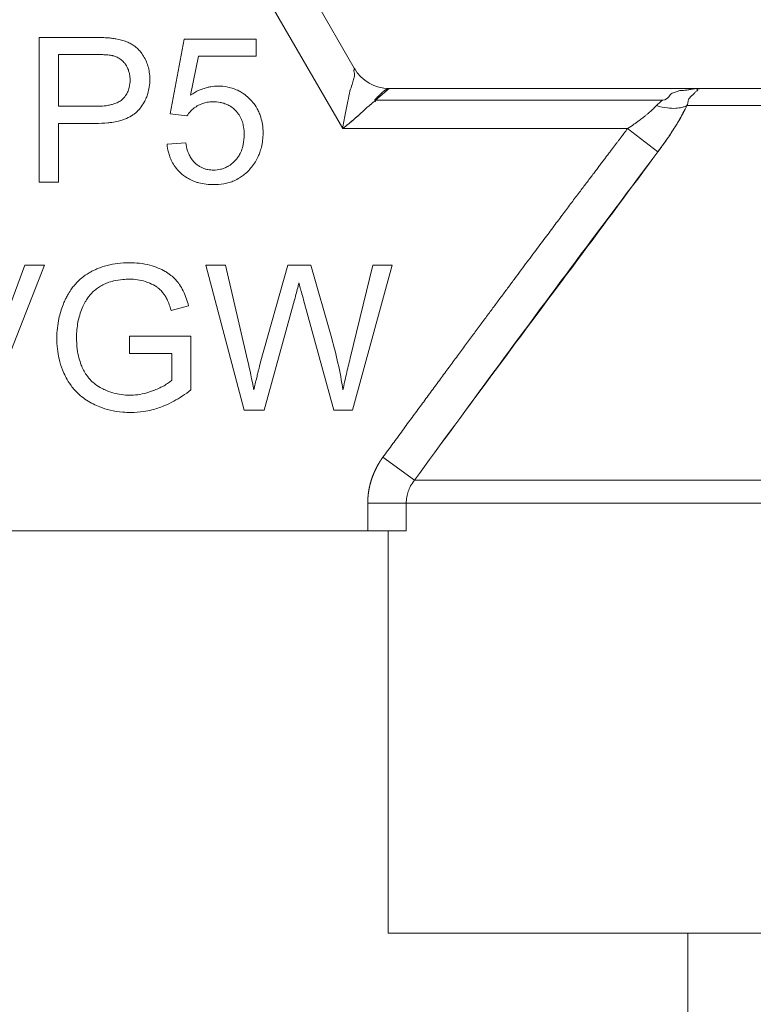
# Model space of a CAD drawing. Units: millimetres. Extents: x 0 to 8589, y -3 to 5940.
# Drawn here: x 6903 to 6916, y 4801 to 4819 of the extents above; entities that cross this region are included whole.
import ezdxf

# ---------------------------------------------------------------- set-up
doc = ezdxf.new("R2010")
doc.units = ezdxf.units.MM
doc.linetypes.add('K5LT_THIN', pattern=[0])
doc.layers.add('R', color=1, linetype='Continuous', true_color=0xff0000)
doc.layers.add('WELDING', color=7, linetype='Continuous', true_color=0xffffff)

msp = doc.modelspace()

# ---------------------------------------------------------------- linework, layer by layer
at = {"layer": 'R', "color": 7, "linetype": 'K5LT_THIN', "lineweight": 18}
for p, q in [((6903.992, 4826.897), (6909.084, 4818.077)), ((6908.872, 4816.974), (6903.356, 4826.529)), ((6904.325, 4818.641), (6903.327, 4818.641)), ((6903.327, 4818.641), (6903.327, 4815.995)), ((6905.977, 4818.607), (6905.721, 4817.247)), ((6907.292, 4818.607), (6905.977, 4818.607)), ((6907.292, 4818.296), (6907.292, 4818.607)), ((6903.678, 4817.383), (6903.678, 4818.328)), ((6903.678, 4818.328), (6904.355, 4818.328)), ((6906.094, 4817.586), (6906.237, 4818.296)), ((6906.237, 4818.296), (6907.292, 4818.296)), ((6909.721, 4817.709), (6909.472, 4817.494)), ((6909.721, 4817.709), (6915.434, 4817.709)), ((6915.434, 4817.709), (6936.969, 4817.709)), ((6904.361, 4817.383), (6903.678, 4817.383)), ((6914.715, 4817.494), (6909.472, 4817.494)), ((6937.244, 4817.396), (6915.16, 4817.396)), ((6905.721, 4817.247), (6906.025, 4817.207)), ((6903.678, 4815.995), (6903.678, 4817.07)), ((6903.678, 4817.07), (6904.357, 4817.07)), ((6914.076, 4816.974), (6908.872, 4816.974)), ((6914.631, 4816.553), (6914.076, 4816.974)), ((6906.003, 4816.717), (6905.662, 4816.689)), ((6903.327, 4815.995), (6903.678, 4815.995)), ((6903.065, 4814.477), (6902.349, 4812.555)), ((6902.385, 4811.831), (6903.422, 4814.477)), ((6903.422, 4814.477), (6903.065, 4814.477)), ((6906.731, 4814.477), (6906.372, 4814.477)), ((6906.372, 4814.477), (6907.074, 4811.831)), ((6907.134, 4812.743), (6906.731, 4814.477)), ((6907.869, 4814.477), (6907.366, 4812.69)), ((6908.292, 4814.477), (6907.869, 4814.477)), ((6908.671, 4813.138), (6908.292, 4814.477)), ((6909.421, 4814.477), (6909.008, 4812.777)), ((6909.052, 4811.831), (6909.774, 4814.477)), ((6909.774, 4814.477), (6909.421, 4814.477)), ((6907.435, 4811.831), (6907.994, 4813.848)), ((6908.157, 4813.848), (6908.71, 4811.831)), ((6905.741, 4813.65), (6906.055, 4813.737)), ((6904.976, 4813.18), (6904.976, 4812.868)), ((6906.096, 4813.18), (6904.976, 4813.18)), ((6906.096, 4812.2), (6906.096, 4813.18)), ((6904.976, 4812.868), (6905.753, 4812.868)), ((6905.753, 4812.868), (6905.753, 4812.377)), ((6907.074, 4811.831), (6907.435, 4811.831)), ((6908.71, 4811.831), (6909.052, 4811.831)), ((6910.182, 4810.549), (6909.607, 4810.971)), ((6910.182, 4810.549), (6942.222, 4810.549)), ((6910.032, 4810.128), (6909.329, 4810.128)), ((6909.329, 4810.128), (6909.329, 4809.624)), ((6910.032, 4810.128), (6910.032, 4809.624)), ((6942.372, 4810.128), (6910.032, 4810.128)), ((6909.329, 4809.624), (6890.188, 4809.624)), ((6910.032, 4809.624), (6909.329, 4809.624)), ((6909.701, 4802.274), (6909.701, 4809.624)), ((6922.527, 4802.274), (6909.701, 4802.274)), ((6915.177, 4797.864), (6915.177, 4802.274))]:
    msp.add_line(p, q, dxfattribs=at)
msp.add_arc((6909.721, 4818.444), 0.735, 210, 270, dxfattribs=at)
at = {"layer": 'WELDING', "color": 7, "linetype": 'K5LT_THIN', "lineweight": 18}
for points, knots in [([(6904.728, 4818.615), (6904.709, 4818.618), (6904.662, 4818.626), (6904.579, 4818.634), (6904.464, 4818.64), (6904.376, 4818.641), (6904.325, 4818.641)], [0, 0, 0, 0, 1.034849, 2.447342, 4.353158, 7, 7, 7, 7]), ([(6905.348, 4817.875), (6905.348, 4817.918), (6905.342, 4818), (6905.316, 4818.118), (6905.286, 4818.198), (6905.248, 4818.276), (6905.209, 4818.34), (6905.149, 4818.414), (6905.1, 4818.459), (6905.049, 4818.497), (6904.999, 4818.528), (6904.89, 4818.579), (6904.797, 4818.603), (6904.728, 4818.615)], [0, 0, 0, 0, 1.736095, 3.218113, 4.752298, 5.130248, 6.642398, 7.709737, 8.886524, 9.26434, 10.233332, 11.223242, 14, 14, 14, 14]), ([(6904.355, 4818.328), (6904.394, 4818.328), (6904.455, 4818.328), (6904.531, 4818.324), (6904.585, 4818.32), (6904.627, 4818.315), (6904.661, 4818.31), (6904.677, 4818.306), (6904.682, 4818.304)], [0, 0, 0, 0, 3.151782, 5.074155, 6.200606, 7.601218, 8.585959, 9, 9, 9, 9]), ([(6904.682, 4818.304), (6904.706, 4818.298), (6904.741, 4818.285), (6904.786, 4818.261), (6904.818, 4818.239), (6904.848, 4818.213), (6904.872, 4818.188), (6904.9, 4818.155), (6904.923, 4818.12), (6904.948, 4818.07), (6904.964, 4818.026), (6904.978, 4817.972), (6904.985, 4817.922), (6904.987, 4817.883), (6904.987, 4817.865)], [0, 0, 0, 0, 1.962925, 2.881977, 3.970313, 4.993444, 5.951195, 6.688726, 8.337914, 9.212873, 11.062878, 11.963328, 13.558196, 15, 15, 15, 15]), ([(6908.872, 4816.974), (6908.883, 4817.061), (6908.913, 4817.233), (6908.968, 4817.461), (6908.995, 4817.652), (6909.046, 4817.775), (6909.069, 4817.881), (6909.1, 4817.941), (6909.066, 4818.056), (6909.098, 4818.047), (6909.095, 4818.06), (6909.084, 4818.077)], [0, 0, 0, 0, 2.139202, 4.233244, 5.908516, 7.11852, 8.220236, 9.441345, 10.447829, 11.253547, 12, 12, 12, 12]), ([(6904.357, 4817.07), (6904.432, 4817.07), (6904.531, 4817.074), (6904.671, 4817.091), (6904.762, 4817.108), (6904.84, 4817.13), (6904.921, 4817.159), (6904.992, 4817.192), (6905.062, 4817.239), (6905.096, 4817.267), (6905.118, 4817.288), (6905.131, 4817.302), (6905.149, 4817.322), (6905.19, 4817.37), (6905.24, 4817.444), (6905.284, 4817.535), (6905.317, 4817.626), (6905.342, 4817.739), (6905.348, 4817.826), (6905.348, 4817.875)], [0, 0, 0, 0, 3.1132, 4.052437, 5.79085, 6.920776, 7.367949, 9.336588, 10.13422, 10.842057, 11.139572, 11.411247, 11.617582, 12.248705, 14.02278, 15.247688, 16.410853, 18.0101, 20, 20, 20, 20]), ([(6904.987, 4817.865), (6904.987, 4817.819), (6904.979, 4817.741), (6904.947, 4817.645), (6904.911, 4817.581), (6904.878, 4817.54), (6904.854, 4817.517), (6904.832, 4817.497), (6904.794, 4817.469), (6904.744, 4817.444), (6904.685, 4817.422), (6904.625, 4817.406), (6904.534, 4817.39), (6904.444, 4817.384), (6904.381, 4817.383), (6904.361, 4817.383)], [0, 0, 0, 0, 2.426591, 4.095921, 5.348675, 6.328727, 6.867667, 7.132166, 7.865638, 9.374947, 10.092053, 11.193911, 12.677408, 14.948803, 16, 16, 16, 16]), ([(6906.594, 4817.752), (6906.549, 4817.752), (6906.483, 4817.746), (6906.391, 4817.727), (6906.321, 4817.706), (6906.217, 4817.663), (6906.143, 4817.621), (6906.094, 4817.586)], [0, 0, 0, 0, 2.001419, 2.973191, 4.195425, 5.29874, 8, 8, 8, 8]), ([(6907.417, 4816.894), (6907.417, 4816.948), (6907.41, 4817.045), (6907.383, 4817.166), (6907.349, 4817.261), (6907.303, 4817.357), (6907.246, 4817.439), (6907.19, 4817.501), (6907.135, 4817.555), (6907.068, 4817.609), (6906.973, 4817.667), (6906.878, 4817.708), (6906.75, 4817.743), (6906.654, 4817.752), (6906.594, 4817.752)], [0, 0, 0, 0, 1.806677, 3.276808, 4.206774, 5.197469, 6.870885, 7.586896, 8.021677, 9.475151, 10.506124, 11.767146, 12.956964, 15, 15, 15, 15]), ([(6908.872, 4816.974), (6908.914, 4817.008), (6908.996, 4817.075), (6909.093, 4817.157), (6909.158, 4817.214), (6909.192, 4817.244), (6909.216, 4817.266), (6909.238, 4817.287), (6909.26, 4817.307), (6909.279, 4817.327), (6909.299, 4817.345), (6909.312, 4817.367), (6909.339, 4817.376), (6909.356, 4817.394), (6909.374, 4817.409), (6909.391, 4817.424), (6909.408, 4817.438), (6909.425, 4817.453), (6909.442, 4817.465), (6909.461, 4817.48), (6909.455, 4817.499), (6909.471, 4817.511), (6909.481, 4817.523), (6909.49, 4817.533), (6909.5, 4817.543), (6909.508, 4817.552), (6909.522, 4817.566), (6909.536, 4817.58), (6909.55, 4817.593), (6909.563, 4817.606), (6909.575, 4817.618), (6909.588, 4817.629), (6909.597, 4817.637), (6909.606, 4817.645), (6909.613, 4817.651), (6909.621, 4817.658), (6909.63, 4817.665), (6909.641, 4817.673), (6909.65, 4817.679), (6909.662, 4817.687), (6909.677, 4817.696), (6909.695, 4817.705), (6909.71, 4817.709), (6909.719, 4817.709), (6909.721, 4817.709)], [0, 0, 0, 0, 4.840633, 9.598832, 11.836921, 12.90566, 13.927963, 14.933028, 15.882055, 16.786258, 17.631394, 18.435795, 19.241406, 20.012704, 20.782745, 21.577668, 22.384042, 23.187362, 23.982904, 24.709505, 25.499492, 26.128191, 26.699694, 27.265389, 27.794246, 28.290265, 28.744313, 30.053995, 30.55291, 31.120103, 32.587227, 33.421429, 34.233504, 34.914346, 35.476539, 35.905866, 36.60706, 37.258292, 38.023899, 38.866828, 40.38074, 42.014359, 44.213408, 45, 45, 45, 45]), ([(6915.434, 4817.709), (6915.432, 4817.709), (6915.425, 4817.709), (6915.419, 4817.709), (6915.416, 4817.709), (6915.415, 4817.709), (6915.413, 4817.709), (6915.411, 4817.709), (6915.408, 4817.709), (6915.406, 4817.709), (6915.403, 4817.709), (6915.401, 4817.709), (6915.398, 4817.709), (6915.393, 4817.709), (6915.383, 4817.708), (6915.367, 4817.708), (6915.345, 4817.707), (6915.32, 4817.705), (6915.297, 4817.703), (6915.274, 4817.7), (6915.256, 4817.697), (6915.236, 4817.693), (6915.215, 4817.69), (6915.184, 4817.682), (6915.129, 4817.673), (6915.02, 4817.672), (6914.97, 4817.647), (6914.873, 4817.625), (6914.833, 4817.548), (6914.773, 4817.503), (6914.715, 4817.494)], [0, 0, 0, 0, 0.432936, 0.668321, 0.717386, 0.770432, 0.834994, 0.927378, 1.043119, 1.165971, 1.238795, 1.305086, 1.408763, 1.641756, 1.955362, 2.591804, 3.621725, 4.703941, 5.763704, 6.628505, 7.681418, 8.306194, 9.022118, 10.234799, 12.95663, 15.598013, 18.588671, 21.834649, 26.119747, 31, 31, 31, 31]), ([(6915.16, 4817.396), (6915.173, 4817.426), (6915.185, 4817.474), (6915.188, 4817.528), (6915.305, 4817.622), (6915.311, 4817.649), (6915.384, 4817.687), (6915.317, 4817.681), (6915.376, 4817.701), (6915.399, 4817.706), (6915.415, 4817.708), (6915.423, 4817.709), (6915.43, 4817.709), (6915.43, 4817.709), (6915.432, 4817.709), (6915.432, 4817.709), (6915.433, 4817.709), (6915.434, 4817.709), (6915.434, 4817.709)], [0, 0, 0, 0, 2.280355, 4.586669, 7.058052, 9.406786, 11.657374, 13.827277, 15.631839, 16.87316, 17.833181, 18.338784, 18.672248, 18.792053, 18.859052, 18.874418, 18.936121, 19, 19, 19, 19]), ([(6906.025, 4817.207), (6906.044, 4817.237), (6906.082, 4817.285), (6906.141, 4817.339), (6906.184, 4817.37), (6906.214, 4817.388), (6906.25, 4817.408), (6906.302, 4817.432), (6906.379, 4817.455), (6906.449, 4817.464), (6906.494, 4817.465), (6906.507, 4817.465)], [0, 0, 0, 0, 2.212852, 3.880978, 4.997384, 5.552301, 6.104201, 7.560942, 9.14998, 11.184472, 12, 12, 12, 12]), ([(6906.507, 4817.465), (6906.548, 4817.465), (6906.614, 4817.46), (6906.692, 4817.441), (6906.751, 4817.42), (6906.817, 4817.388), (6906.897, 4817.329), (6906.96, 4817.257), (6907.008, 4817.177), (6907.04, 4817.099), (6907.066, 4816.99), (6907.072, 4816.912), (6907.072, 4816.864)], [0, 0, 0, 0, 1.733187, 2.751857, 3.330261, 4.361812, 5.818655, 7.487334, 8.324922, 9.705483, 11.007278, 13, 13, 13, 13]), ([(6909.472, 4817.494), (6909.478, 4817.48), (6909.468, 4817.464), (6909.424, 4817.459), (6909.407, 4817.436), (6909.383, 4817.417), (6909.359, 4817.397), (6909.337, 4817.375), (6909.307, 4817.359), (6909.288, 4817.334), (6909.264, 4817.312), (6909.241, 4817.289), (6909.216, 4817.267), (6909.183, 4817.237), (6909.141, 4817.199), (6909.071, 4817.138), (6908.982, 4817.063), (6908.909, 4817.004), (6908.872, 4816.974)], [0, 0, 0, 0, 0.768193, 1.543597, 2.323273, 3.104581, 3.884892, 4.666451, 5.458212, 6.235242, 7.016651, 7.799961, 8.587086, 9.379364, 10.970342, 12.568741, 15.78377, 19, 19, 19, 19]), ([(6914.076, 4816.974), (6914.115, 4817), (6914.186, 4817.048), (6914.279, 4817.115), (6914.348, 4817.167), (6914.4, 4817.208), (6914.441, 4817.242), (6914.478, 4817.274), (6914.513, 4817.305), (6914.546, 4817.337), (6914.577, 4817.367), (6914.595, 4817.387), (6914.605, 4817.396)], [0, 0, 0, 0, 2.626752, 4.771424, 6.434016, 7.548293, 8.546867, 9.487184, 10.36172, 11.334294, 12.189135, 13, 13, 13, 13]), ([(6914.605, 4817.396), (6914.672, 4817.375), (6914.795, 4817.348), (6914.95, 4817.342), (6915.056, 4817.357), (6915.121, 4817.377), (6915.149, 4817.39), (6915.16, 4817.396)], [0, 0, 0, 0, 2.492802, 4.571834, 6.281353, 7.344106, 8, 8, 8, 8]), ([(6915.16, 4817.396), (6915.139, 4817.353), (6915.099, 4817.272), (6915.032, 4817.151), (6914.964, 4817.037), (6914.894, 4816.927), (6914.82, 4816.816), (6914.748, 4816.712), (6914.683, 4816.624), (6914.646, 4816.574), (6914.631, 4816.553)], [0, 0, 0, 0, 1.721959, 3.29703, 4.723759, 6.157113, 7.53517, 9.026848, 10.181791, 11, 11, 11, 11]), ([(6914.631, 4816.553), (6914.684, 4816.624), (6914.784, 4816.761), (6914.918, 4816.962), (6915.024, 4817.136), (6915.103, 4817.28), (6915.142, 4817.36), (6915.16, 4817.396)], [0, 0, 0, 0, 2.049644, 3.884643, 5.637387, 6.937624, 8, 8, 8, 8]), ([(6907.072, 4816.864), (6907.072, 4816.804), (6907.063, 4816.703), (6907.03, 4816.589), (6906.995, 4816.512), (6906.959, 4816.453), (6906.921, 4816.405), (6906.891, 4816.373), (6906.859, 4816.343), (6906.82, 4816.311), (6906.766, 4816.278), (6906.708, 4816.25), (6906.622, 4816.224), (6906.555, 4816.217), (6906.511, 4816.217)], [0, 0, 0, 0, 2.860411, 4.679366, 5.578081, 6.807049, 7.90378, 8.438801, 8.885048, 9.96216, 10.772104, 11.859677, 12.955792, 15, 15, 15, 15]), ([(6907.207, 4816.271), (6907.232, 4816.302), (6907.276, 4816.365), (6907.324, 4816.455), (6907.361, 4816.544), (6907.39, 4816.641), (6907.412, 4816.761), (6907.417, 4816.848), (6907.417, 4816.894)], [0, 0, 0, 0, 1.608559, 3.095541, 4.093408, 5.478643, 7.159079, 9, 9, 9, 9]), ([(6909.607, 4810.971), (6909.667, 4811.053), (6909.727, 4811.135), (6909.847, 4811.298), (6909.906, 4811.379), (6910.023, 4811.539), (6910.081, 4811.618), (6910.196, 4811.774), (6910.253, 4811.851), (6910.365, 4812.003), (6910.42, 4812.078), (6910.529, 4812.227), (6910.583, 4812.3), (6910.69, 4812.444), (6910.742, 4812.516), (6910.846, 4812.656), (6910.897, 4812.725), (6910.998, 4812.862), (6911.048, 4812.929), (6911.145, 4813.062), (6911.194, 4813.127), (6911.289, 4813.255), (6911.335, 4813.318), (6911.428, 4813.443), (6911.473, 4813.504), (6911.562, 4813.624), (6911.606, 4813.683), (6911.692, 4813.799), (6911.734, 4813.856), (6911.818, 4813.968), (6911.859, 4814.023), (6911.939, 4814.131), (6911.978, 4814.184), (6912.056, 4814.288), (6912.094, 4814.34), (6912.169, 4814.44), (6912.205, 4814.489), (6912.277, 4814.585), (6912.313, 4814.633), (6912.382, 4814.725), (6912.416, 4814.771), (6912.482, 4814.86), (6912.515, 4814.903), (6912.579, 4814.988), (6912.61, 4815.03), (6912.671, 4815.112), (6912.701, 4815.152), (6912.76, 4815.231), (6912.789, 4815.269), (6912.845, 4815.344), (6912.873, 4815.381), (6912.927, 4815.453), (6912.953, 4815.488), (6913.005, 4815.556), (6913.03, 4815.59), (6913.079, 4815.656), (6913.103, 4815.688), (6913.151, 4815.75), (6913.174, 4815.781), (6913.219, 4815.841), (6913.241, 4815.87), (6913.284, 4815.927), (6913.305, 4815.955), (6913.346, 4816.01), (6913.366, 4816.036), (6913.405, 4816.088), (6913.424, 4816.114), (6913.462, 4816.163), (6913.48, 4816.188), (6913.516, 4816.235), (6913.533, 4816.258), (6913.567, 4816.303), (6913.584, 4816.325), (6913.616, 4816.367), (6913.632, 4816.388), (6913.663, 4816.429), (6913.678, 4816.449), (6913.707, 4816.487), (6913.721, 4816.506), (6913.749, 4816.543), (6913.763, 4816.561), (6913.789, 4816.596), (6913.802, 4816.613), (6913.827, 4816.646), (6913.84, 4816.662), (6913.863, 4816.694), (6913.875, 4816.709), (6913.898, 4816.739), (6913.909, 4816.754), (6913.931, 4816.782), (6913.941, 4816.796), (6913.962, 4816.823), (6913.972, 4816.837), (6913.991, 4816.862), (6914.001, 4816.875), (6914.032, 4816.916), (6914.054, 4816.945), (6914.076, 4816.974)], [0, 0, 0, 0, 1.96538, 1.96538, 3.89068, 3.89068, 5.774222, 5.774222, 7.614519, 7.614519, 9.410281, 9.410281, 11.16041, 11.16041, 12.863997, 12.863997, 14.52032, 14.52032, 16.128835, 16.128835, 17.689171, 17.689171, 19.201125, 19.201125, 20.664648, 20.664648, 22.07984, 22.07984, 23.44694, 23.44694, 24.766314, 24.766314, 26.038448, 26.038448, 27.263933, 27.263933, 28.44346, 28.44346, 29.577808, 29.577808, 30.667832, 30.667832, 31.714456, 31.714456, 32.718663, 32.718663, 33.681485, 33.681485, 34.603997, 34.603997, 35.487306, 35.487306, 36.332548, 36.332548, 37.140875, 37.140875, 37.913455, 37.913455, 38.65146, 38.65146, 39.356068, 39.356068, 40.02845, 40.02845, 40.669772, 40.669772, 41.281188, 41.281188, 41.863837, 41.863837, 42.418841, 42.418841, 42.947301, 42.947301, 43.450296, 43.450296, 43.92888, 43.92888, 44.384081, 44.384081, 44.816899, 44.816899, 45.228309, 45.228309, 45.619251, 45.619251, 45.990641, 45.990641, 46.343362, 46.343362, 46.678267, 46.678267, 46.996179, 46.996179, 47.297892, 47.297892, 48, 48, 48, 48]), ([(6905.662, 4816.689), (6905.667, 4816.64), (6905.68, 4816.563), (6905.712, 4816.458), (6905.751, 4816.367), (6905.813, 4816.266), (6905.905, 4816.162), (6906.012, 4816.08), (6906.109, 4816.03), (6906.181, 4816.002), (6906.309, 4815.963), (6906.423, 4815.951), (6906.513, 4815.951)], [0, 0, 0, 0, 1.524241, 2.423732, 3.424087, 4.633664, 6.085389, 7.755149, 8.817506, 9.476479, 10.163487, 13, 13, 13, 13]), ([(6906.511, 4816.217), (6906.477, 4816.217), (6906.423, 4816.221), (6906.352, 4816.239), (6906.296, 4816.261), (6906.243, 4816.29), (6906.205, 4816.318), (6906.182, 4816.338), (6906.156, 4816.363), (6906.118, 4816.406), (6906.082, 4816.463), (6906.056, 4816.518), (6906.026, 4816.597), (6906.011, 4816.666), (6906.003, 4816.717)], [0, 0, 0, 0, 1.939232, 3.120773, 4.179798, 5.389696, 6.519976, 6.887178, 7.146127, 8.576513, 10.178609, 10.96986, 12.064628, 15, 15, 15, 15]), ([(6906.513, 4815.951), (6906.575, 4815.951), (6906.672, 4815.958), (6906.797, 4815.987), (6906.895, 4816.023), (6906.981, 4816.068), (6907.094, 4816.146), (6907.163, 4816.216), (6907.207, 4816.271)], [0, 0, 0, 0, 2.10171, 3.308004, 4.347828, 5.654249, 6.601124, 9, 9, 9, 9]), ([(6904.974, 4814.523), (6904.904, 4814.523), (6904.766, 4814.516), (6904.571, 4814.48), (6904.428, 4814.432), (6904.342, 4814.394), (6904.302, 4814.375), (6904.271, 4814.359), (6904.2, 4814.319), (6904.108, 4814.254), (6904.017, 4814.168), (6903.955, 4814.096), (6903.9, 4814.022), (6903.857, 4813.953), (6903.821, 4813.886), (6903.793, 4813.828), (6903.739, 4813.7), (6903.689, 4813.533), (6903.656, 4813.326), (6903.649, 4813.205), (6903.649, 4813.142)], [0, 0, 0, 0, 2.063549, 4.002975, 5.773281, 6.426843, 6.743299, 7.053482, 7.449588, 9.110452, 10.34634, 11.075261, 11.873222, 13.023017, 13.445337, 14.093185, 14.902814, 17.47303, 19.164966, 21, 21, 21, 21]), ([(6906.055, 4813.737), (6906.032, 4813.829), (6905.985, 4813.966), (6905.91, 4814.096), (6905.873, 4814.149), (6905.856, 4814.172), (6905.823, 4814.211), (6905.783, 4814.252), (6905.732, 4814.296), (6905.685, 4814.33), (6905.609, 4814.378), (6905.498, 4814.432), (6905.34, 4814.485), (6905.162, 4814.517), (6905.035, 4814.523), (6904.974, 4814.523)], [0, 0, 0, 0, 3.159401, 4.661498, 4.93386, 5.27709, 5.607343, 6.620857, 7.157704, 7.811886, 8.519991, 10.101593, 11.844027, 13.995193, 16, 16, 16, 16]), ([(6904.111, 4813.696), (6904.126, 4813.73), (6904.152, 4813.782), (6904.197, 4813.854), (6904.229, 4813.898), (6904.255, 4813.93), (6904.267, 4813.945), (6904.281, 4813.961), (6904.299, 4813.98), (6904.324, 4814.004), (6904.367, 4814.041), (6904.43, 4814.086), (6904.495, 4814.121), (6904.544, 4814.143), (6904.601, 4814.167), (6904.703, 4814.199), (6904.839, 4814.219), (6904.937, 4814.223), (6904.976, 4814.223)], [0, 0, 0, 0, 1.93277, 3.045355, 4.482164, 4.831164, 5.173543, 5.51193, 5.95436, 6.568392, 7.35199, 8.897832, 10.638852, 11.239561, 11.781834, 13.849653, 16.895409, 19, 19, 19, 19]), ([(6904.976, 4814.223), (6905.026, 4814.223), (6905.123, 4814.217), (6905.241, 4814.19), (6905.314, 4814.164), (6905.386, 4814.134), (6905.443, 4814.103), (6905.509, 4814.055), (6905.546, 4814.022), (6905.576, 4813.989), (6905.594, 4813.966), (6905.612, 4813.942), (6905.64, 4813.898), (6905.677, 4813.826), (6905.712, 4813.74), (6905.733, 4813.677), (6905.741, 4813.65)], [0, 0, 0, 0, 2.425187, 4.76107, 5.872563, 6.230329, 8.563894, 9.030396, 10.253073, 10.967477, 11.235911, 11.644258, 12.459039, 13.757745, 15.626212, 17, 17, 17, 17]), ([(6907.994, 4813.848), (6908.016, 4813.931), (6908.042, 4814.034), (6908.067, 4814.138), (6908.072, 4814.158)], [0, 0, 0, 0, 4.012594, 5, 5, 5, 5]), ([(6908.072, 4814.158), (6908.074, 4814.148), (6908.078, 4814.132), (6908.085, 4814.106), (6908.092, 4814.078), (6908.103, 4814.038), (6908.125, 4813.959), (6908.143, 4813.895), (6908.157, 4813.848)], [0, 0, 0, 0, 0.870669, 1.427425, 2.192088, 3.354983, 4.910008, 9, 9, 9, 9]), ([(6904.01, 4813.164), (6904.01, 4813.257), (6904.026, 4813.438), (6904.077, 4813.612), (6904.111, 4813.696)], [0, 0, 0, 0, 2.523333, 5, 5, 5, 5]), ([(6903.649, 4813.142), (6903.649, 4813.078), (6903.656, 4812.951), (6903.689, 4812.757), (6903.741, 4812.589), (6903.792, 4812.476), (6903.839, 4812.385), (6903.886, 4812.309), (6903.963, 4812.21), (6904.05, 4812.119), (6904.16, 4812.031), (6904.252, 4811.975), (6904.343, 4811.928), (6904.454, 4811.878), (6904.634, 4811.822), (6904.825, 4811.792), (6904.952, 4811.787), (6905.001, 4811.787)], [0, 0, 0, 0, 1.608759, 3.161575, 4.91349, 6.001019, 6.264564, 7.466109, 8.2544, 9.397168, 10.602349, 11.782469, 12.067736, 13.174339, 14.837718, 16.782666, 18, 18, 18, 18]), ([(6904.981, 4812.103), (6904.93, 4812.103), (6904.826, 4812.11), (6904.67, 4812.143), (6904.562, 4812.183), (6904.498, 4812.213), (6904.44, 4812.242), (6904.36, 4812.292), (6904.281, 4812.363), (6904.229, 4812.422), (6904.182, 4812.484), (6904.144, 4812.547), (6904.114, 4812.608), (6904.084, 4812.681), (6904.048, 4812.792), (6904.017, 4812.963), (6904.01, 4813.091), (6904.01, 4813.164)], [0, 0, 0, 0, 1.685782, 3.431362, 5.276866, 5.478988, 5.770173, 7.415427, 8.575368, 9.286805, 10.017979, 11.147505, 11.726083, 12.267244, 13.764067, 15.582846, 18, 18, 18, 18]), ([(6908.877, 4812.2), (6908.852, 4812.363), (6908.792, 4812.678), (6908.713, 4812.988), (6908.671, 4813.138)], [0, 0, 0, 0, 2.577543, 5, 5, 5, 5]), ([(6909.008, 4812.777), (6908.984, 4812.681), (6908.938, 4812.489), (6908.896, 4812.297), (6908.877, 4812.2)], [0, 0, 0, 0, 2.500689, 5, 5, 5, 5]), ([(6907.366, 4812.69), (6907.363, 4812.679), (6907.358, 4812.657), (6907.348, 4812.619), (6907.336, 4812.571), (6907.32, 4812.504), (6907.29, 4812.379), (6907.265, 4812.275), (6907.247, 4812.2)], [0, 0, 0, 0, 0.625026, 1.186807, 2.106015, 3.270706, 4.890036, 9, 9, 9, 9]), ([(6905.753, 4812.377), (6905.733, 4812.36), (6905.686, 4812.324), (6905.612, 4812.278), (6905.525, 4812.234), (6905.46, 4812.205), (6905.353, 4812.162), (6905.226, 4812.124), (6905.08, 4812.105), (6905.004, 4812.103), (6904.981, 4812.103)], [0, 0, 0, 0, 1.043744, 2.32858, 3.443961, 4.900151, 5.16823, 7.986528, 10.092812, 11, 11, 11, 11]), ([(6905.001, 4811.787), (6905.079, 4811.787), (6905.209, 4811.796), (6905.374, 4811.83), (6905.497, 4811.866), (6905.631, 4811.915), (6905.839, 4812.015), (6905.998, 4812.122), (6906.096, 4812.2)], [0, 0, 0, 0, 1.775109, 2.94629, 3.78761, 4.678141, 6.176166, 9, 9, 9, 9]), ([(6909.329, 4810.128), (6909.329, 4810.131), (6909.329, 4810.133), (6909.329, 4810.139), (6909.329, 4810.142), (6909.329, 4810.148), (6909.329, 4810.151), (6909.329, 4810.157), (6909.329, 4810.16), (6909.329, 4810.166), (6909.329, 4810.169), (6909.329, 4810.175), (6909.33, 4810.178), (6909.33, 4810.184), (6909.33, 4810.187), (6909.33, 4810.193), (6909.33, 4810.196), (6909.331, 4810.202), (6909.331, 4810.205), (6909.331, 4810.211), (6909.331, 4810.214), (6909.332, 4810.22), (6909.332, 4810.223), (6909.332, 4810.229), (6909.333, 4810.232), (6909.333, 4810.238), (6909.333, 4810.241), (6909.334, 4810.247), (6909.334, 4810.25), (6909.335, 4810.256), (6909.335, 4810.259), (6909.336, 4810.266), (6909.336, 4810.269), (6909.337, 4810.275), (6909.337, 4810.278), (6909.338, 4810.284), (6909.338, 4810.287), (6909.339, 4810.293), (6909.339, 4810.296), (6909.34, 4810.302), (6909.34, 4810.305), (6909.341, 4810.312), (6909.341, 4810.315), (6909.342, 4810.321), (6909.343, 4810.324), (6909.344, 4810.33), (6909.344, 4810.333), (6909.345, 4810.339), (6909.345, 4810.343), (6909.346, 4810.349), (6909.347, 4810.352), (6909.348, 4810.358), (6909.349, 4810.361), (6909.35, 4810.367), (6909.35, 4810.37), (6909.351, 4810.377), (6909.352, 4810.38), (6909.353, 4810.386), (6909.354, 4810.389), (6909.355, 4810.395), (6909.355, 4810.398), (6909.357, 4810.405), (6909.357, 4810.408), (6909.359, 4810.414), (6909.359, 4810.417), (6909.361, 4810.423), (6909.361, 4810.426), (6909.363, 4810.433), (6909.363, 4810.436), (6909.365, 4810.442), (6909.365, 4810.445), (6909.367, 4810.451), (6909.368, 4810.454), (6909.369, 4810.461), (6909.37, 4810.464), (6909.371, 4810.47), (6909.372, 4810.473), (6909.374, 4810.479), (6909.375, 4810.482), (6909.376, 4810.488), (6909.377, 4810.492), (6909.379, 4810.498), (6909.38, 4810.501), (6909.381, 4810.507), (6909.382, 4810.51), (6909.384, 4810.516), (6909.385, 4810.519), (6909.387, 4810.526), (6909.388, 4810.529), (6909.389, 4810.535), (6909.39, 4810.538), (6909.392, 4810.544), (6909.393, 4810.547), (6909.395, 4810.553), (6909.396, 4810.556), (6909.398, 4810.562), (6909.399, 4810.565), (6909.401, 4810.572), (6909.402, 4810.575), (6909.404, 4810.581), (6909.405, 4810.584), (6909.407, 4810.59), (6909.408, 4810.593), (6909.41, 4810.599), (6909.412, 4810.602), (6909.414, 4810.608), (6909.415, 4810.611), (6909.417, 4810.617), (6909.418, 4810.62), (6909.42, 4810.626), (6909.422, 4810.629), (6909.424, 4810.635), (6909.425, 4810.638), (6909.427, 4810.644), (6909.429, 4810.647), (6909.431, 4810.653), (6909.432, 4810.656), (6909.434, 4810.662), (6909.436, 4810.665), (6909.438, 4810.671), (6909.439, 4810.674), (6909.442, 4810.68), (6909.443, 4810.683), (6909.446, 4810.689), (6909.447, 4810.692), (6909.449, 4810.697), (6909.451, 4810.7), (6909.453, 4810.706), (6909.455, 4810.709), (6909.457, 4810.715), (6909.459, 4810.718), (6909.461, 4810.724), (6909.463, 4810.727), (6909.465, 4810.732), (6909.467, 4810.735), (6909.469, 4810.741), (6909.471, 4810.744), (6909.474, 4810.75), (6909.475, 4810.752), (6909.478, 4810.758), (6909.479, 4810.761), (6909.482, 4810.767), (6909.483, 4810.77), (6909.486, 4810.775), (6909.488, 4810.778), (6909.491, 4810.784), (6909.492, 4810.787), (6909.495, 4810.792), (6909.497, 4810.795), (6909.5, 4810.801), (6909.501, 4810.803), (6909.504, 4810.809), (6909.506, 4810.812), (6909.509, 4810.817), (6909.51, 4810.82), (6909.513, 4810.825), (6909.515, 4810.828), (6909.518, 4810.834), (6909.519, 4810.836), (6909.523, 4810.842), (6909.524, 4810.845), (6909.527, 4810.85), (6909.529, 4810.853), (6909.532, 4810.858), (6909.534, 4810.861), (6909.537, 4810.866), (6909.539, 4810.869), (6909.542, 4810.874), (6909.543, 4810.877), (6909.547, 4810.882), (6909.548, 4810.885), (6909.552, 4810.89), (6909.553, 4810.893), (6909.555, 4810.896), (6909.556, 4810.896), (6909.557, 4810.898), (6909.557, 4810.898), (6909.558, 4810.901), (6909.559, 4810.902), (6909.562, 4810.906), (6909.564, 4810.909), (6909.567, 4810.914), (6909.569, 4810.916), (6909.572, 4810.922), (6909.574, 4810.924), (6909.577, 4810.929), (6909.579, 4810.932), (6909.583, 4810.937), (6909.584, 4810.939), (6909.588, 4810.944), (6909.59, 4810.947), (6909.593, 4810.952), (6909.595, 4810.955), (6909.6, 4810.962), (6909.603, 4810.966), (6909.607, 4810.971)], [0, 0, 0, 0, 0.945345, 0.945345, 1.894209, 1.894209, 2.846537, 2.846537, 3.802273, 3.802273, 4.761361, 4.761361, 5.723741, 5.723741, 6.689355, 6.689355, 7.658142, 7.658142, 8.63004, 8.63004, 9.604987, 9.604987, 10.582918, 10.582918, 11.563768, 11.563768, 12.547472, 12.547472, 13.533961, 13.533961, 14.523169, 14.523169, 15.515026, 15.515026, 16.509462, 16.509462, 17.506406, 17.506406, 18.505787, 18.505787, 19.507532, 19.507532, 20.511569, 20.511569, 21.517823, 21.517823, 22.52622, 22.52622, 23.536685, 23.536685, 24.549143, 24.549143, 25.563517, 25.563517, 26.579732, 26.579732, 27.597709, 27.597709, 28.617373, 28.617373, 29.638645, 29.638645, 30.661449, 30.661449, 31.685705, 31.685705, 32.711336, 32.711336, 33.738265, 33.738265, 34.766413, 34.766413, 35.795702, 35.795702, 36.826055, 36.826055, 37.857394, 37.857394, 38.889642, 38.889642, 39.922721, 39.922721, 40.956556, 40.956556, 41.99107, 41.99107, 43.026187, 43.026187, 44.061832, 44.061832, 45.097931, 45.097931, 46.13441, 46.13441, 47.171196, 47.171196, 48.208217, 48.208217, 49.245401, 49.245401, 50.282677, 50.282677, 51.319976, 51.319976, 52.35723, 52.35723, 53.394371, 53.394371, 54.431333, 54.431333, 55.468051, 55.468051, 56.50446, 56.50446, 57.540498, 57.540498, 58.576104, 58.576104, 59.611218, 59.611218, 60.64578, 60.64578, 61.679735, 61.679735, 62.713026, 62.713026, 63.7456, 63.7456, 64.777403, 64.777403, 65.808385, 65.808385, 66.838496, 66.838496, 67.867689, 67.867689, 68.895917, 68.895917, 69.923137, 69.923137, 70.949306, 70.949306, 71.974383, 71.974383, 72.998329, 72.998329, 74.021107, 74.021107, 75.042681, 75.042681, 76.063017, 76.063017, 77.082084, 77.082084, 78.099852, 78.099852, 79.116293, 79.116293, 80.13138, 80.13138, 81.14509, 81.14509, 82.157399, 82.157399, 83.168287, 83.168287, 84.177735, 84.177735, 85.185726, 85.185726, 86.192245, 86.192245, 87.197279, 87.197279, 87.403947, 87.403947, 87.677728, 87.677728, 88.222196, 88.222196, 89.224195, 89.224195, 90.22468, 90.22468, 91.223644, 91.223644, 92.221085, 92.221085, 93.216999, 93.216999, 94.211386, 94.211386, 95.204248, 95.204248, 97, 97, 97, 97]), ([(6910.182, 4810.549), (6910.156, 4810.516), (6910.112, 4810.45), (6910.066, 4810.346), (6910.038, 4810.239), (6910.032, 4810.166), (6910.032, 4810.128)], [0, 0, 0, 0, 1.943011, 3.641753, 5.245993, 7, 7, 7, 7])]:
    msp.add_open_spline(points, degree=3, knots=knots, dxfattribs=at)
for points in [[(6914.715, 4817.494), (6914.676, 4817.465), (6914.639, 4817.433), (6914.605, 4817.396)], [(6914.631, 4816.553), (6914.139, 4815.887), (6913.149, 4814.557), (6911.657, 4812.558), (6910.672, 4811.219), (6910.182, 4810.549)], [(6910.182, 4810.549), (6910.672, 4811.219), (6911.653, 4812.559), (6913.135, 4814.561), (6914.132, 4815.889), (6914.631, 4816.553)], [(6907.247, 4812.2), (6907.215, 4812.382), (6907.177, 4812.563), (6907.134, 4812.743)]]:
    msp.add_open_spline(points, degree=3, dxfattribs=at)

doc.saveas('drawing.dxf')
